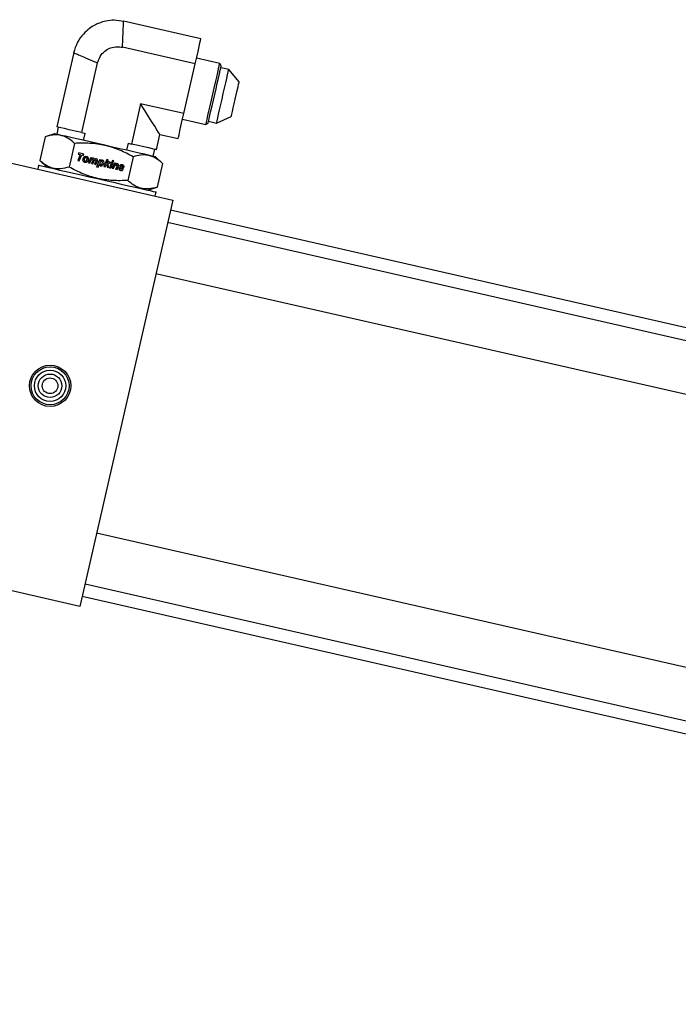
# Model space of a CAD drawing. Units: inches. Extents: x 0 to 1440, y 0 to 708.
# Drawn here: x 223 to 231, y 469 to 481 of the extents above; entities that cross this region are included whole.
import ezdxf

# ---------------------------------------------------------------- set-up
doc = ezdxf.new("R2010")
doc.units = ezdxf.units.IN
doc.header["$LTSCALE"] = 50
doc.header["$MEASUREMENT"] = 0

# ---------------------------------------------------------------- blocks, each defined once
blk = doc.blocks.new('RETRACTED-20')
for p, q in [((3819.55, 470.999), (3818.623, 471.211)), ((3819.482, 470.7), (3818.611, 470.899)), ((3818.025, 470.835), (3817.822, 469.944)), ((3819.777, 470.703), (3819.497, 470.767)), ((3818.121, 469.876), (3818.311, 470.711)), ((3819.345, 470.103), (3819.482, 470.7)), ((3819.794, 470.676), (3819.777, 470.703)), ((3819.885, 470.632), (3819.789, 470.654)), ((3820.01, 470.484), (3819.885, 470.632)), ((3818.828, 470.221), (3818.718, 469.739)), ((3819.345, 470.103), (3818.828, 470.221)), ((3819.33, 470.036), (3819.61, 469.972)), ((3819.738, 469.989), (3819.915, 470.068)), ((3817.841, 469.94), (3817.822, 469.856)), ((3819.61, 469.972), (3819.637, 469.989)), ((3819.642, 470.011), (3819.738, 469.989)), ((3817.684, 469.827), (3817.619, 469.542)), ((3817.796, 469.862), (3817.684, 469.827)), ((3818.121, 469.876), (3818.162, 469.867)), ((3818.143, 469.783), (3818.162, 469.867)), ((3819.017, 469.671), (3819.059, 469.853)), ((3819.059, 469.853), (3819.277, 469.804)), ((3818.036, 469.747), (3817.97, 469.462)), ((3818.677, 469.749), (3818.658, 469.665)), ((3818.677, 469.749), (3818.718, 469.739)), ((3818.979, 469.592), (3818.998, 469.676)), ((3817.619, 469.542), (3817.705, 469.462)), ((3818.104, 469.612), (3818.074, 469.542)), ((3818.074, 469.542), (3818.092, 469.538)), ((3818.086, 469.632), (3818.08, 469.617)), ((3818.08, 469.617), (3818.104, 469.612)), ((3818.148, 469.617), (3818.086, 469.632)), ((3818.092, 469.538), (3818.121, 469.608)), ((3818.121, 469.608), (3818.142, 469.603)), ((3818.142, 469.603), (3818.148, 469.617)), ((3818.227, 469.574), (3818.201, 469.513)), ((3818.243, 469.571), (3818.227, 469.574)), ((3818.238, 469.56), (3818.243, 469.571)), ((3818.336, 469.549), (3818.3, 469.464)), ((3818.352, 469.546), (3818.336, 469.549)), ((3818.348, 469.537), (3818.352, 469.546)), ((3818.422, 469.555), (3818.386, 469.471)), ((3818.418, 469.504), (3818.439, 469.551)), ((3818.439, 469.551), (3818.422, 469.555)), ((3818.739, 469.586), (3818.674, 469.301)), ((3819.091, 469.506), (3819.005, 469.586)), ((3817.262, 469.512), (3819.212, 469.067)), ((3817.605, 469.485), (3817.594, 469.436)), ((3818.201, 469.513), (3818.218, 469.509)), ((3818.218, 469.509), (3818.232, 469.541)), ((3818.253, 469.54), (3818.238, 469.505)), ((3818.238, 469.505), (3818.255, 469.501)), ((3818.255, 469.501), (3818.267, 469.529)), ((3818.291, 469.533), (3818.275, 469.496)), ((3818.275, 469.496), (3818.292, 469.492)), ((3818.292, 469.492), (3818.308, 469.53)), ((3818.3, 469.464), (3818.317, 469.46)), ((3818.317, 469.46), (3818.332, 469.494)), ((3818.386, 469.471), (3818.403, 469.467)), ((3818.403, 469.467), (3818.411, 469.486)), ((3818.411, 469.486), (3818.422, 469.493)), ((3818.448, 469.524), (3818.418, 469.504)), ((3818.422, 469.493), (3818.425, 469.462)), ((3818.425, 469.462), (3818.443, 469.458)), ((3818.437, 469.5), (3818.469, 469.519)), ((3818.443, 469.458), (3818.437, 469.5)), ((3818.469, 469.519), (3818.448, 469.524)), ((3818.479, 469.517), (3818.453, 469.455)), ((3818.453, 469.455), (3818.47, 469.451)), ((3818.47, 469.451), (3818.497, 469.513)), ((3818.497, 469.513), (3818.479, 469.517)), ((3818.489, 469.54), (3818.483, 469.525)), ((3818.483, 469.525), (3818.5, 469.521)), ((3818.513, 469.509), (3818.487, 469.448)), ((3818.487, 469.448), (3818.504, 469.444)), ((3818.506, 469.536), (3818.489, 469.54)), ((3818.5, 469.521), (3818.506, 469.536)), ((3818.504, 469.444), (3818.515, 469.468)), ((3818.529, 469.505), (3818.513, 469.509)), ((3818.524, 469.494), (3818.529, 469.505)), ((3818.541, 469.469), (3818.528, 469.438)), ((3818.528, 469.438), (3818.545, 469.434)), ((3818.545, 469.434), (3818.56, 469.469)), ((3818.584, 469.449), (3818.567, 469.452)), ((3818.587, 469.455), (3818.599, 469.448)), ((3818.609, 469.459), (3818.598, 469.466)), ((3818.611, 469.466), (3818.628, 469.462)), ((3819.091, 469.506), (3819.026, 469.221)), ((3818.914, 469.186), (3819.026, 469.221)), ((3819.002, 469.115), (3819.013, 469.164)), ((3819.212, 469.067), (3818.099, 464.192)), ((3840.632, 464.049), (3819.184, 468.945)), ((3840.599, 463.9), (3819.15, 468.796)), ((3819.011, 468.187), (3840.459, 463.291)), ((3839.748, 460.176), (3818.3, 465.072)), ((3818.099, 464.192), (3816.149, 464.637)), ((3818.161, 464.463), (3839.609, 459.567)), ((3818.127, 464.314), (3839.575, 459.418))]:
    blk.add_line(p, q)
at = {"flags": 128}
for points in [[(3819.482, 470.7), (3819.5, 470.779), (3819.516, 470.849), (3819.529, 470.907), (3819.539, 470.951), (3819.546, 470.982), (3819.55, 470.997), (3819.55, 470.999)], [(3819.61, 469.972), (3819.612, 469.979), (3819.616, 470), (3819.624, 470.033), (3819.635, 470.079), (3819.647, 470.134), (3819.662, 470.198), (3819.677, 470.266), (3819.694, 470.337), (3819.71, 470.409), (3819.726, 470.477), (3819.74, 470.541), (3819.753, 470.596), (3819.763, 470.641), (3819.771, 470.675), (3819.775, 470.696), (3819.777, 470.703)], [(3819.716, 470.332), (3819.732, 470.402), (3819.747, 470.468), (3819.761, 470.529), (3819.773, 470.581), (3819.782, 470.624), (3819.789, 470.654), (3819.793, 470.672), (3819.794, 470.676)], [(3819.738, 469.989), (3819.74, 469.996), (3819.745, 470.017), (3819.752, 470.051), (3819.763, 470.096), (3819.775, 470.15), (3819.789, 470.211), (3819.804, 470.277), (3819.819, 470.344), (3819.834, 470.41), (3819.848, 470.471), (3819.861, 470.525), (3819.871, 470.57), (3819.879, 470.604), (3819.883, 470.625), (3819.885, 470.632)], [(3819.962, 470.276), (3819.975, 470.33), (3819.986, 470.38), (3819.996, 470.423), (3820.003, 470.456), (3820.008, 470.477), (3820.01, 470.484)], [(3819.637, 469.989), (3819.638, 469.993), (3819.642, 470.01), (3819.649, 470.041), (3819.659, 470.083), (3819.671, 470.136), (3819.685, 470.197), (3819.7, 470.263), (3819.716, 470.332)], [(3819.915, 470.068), (3819.917, 470.076), (3819.921, 470.096), (3819.929, 470.129), (3819.939, 470.172), (3819.95, 470.222), (3819.962, 470.276)], [(3819.059, 469.853), (3819.055, 469.86), (3819.043, 469.878), (3819.024, 469.909), (3818.997, 469.952), (3818.964, 470.005), (3818.924, 470.069), (3818.878, 470.141), (3818.828, 470.221)], [(3819.277, 469.804), (3819.278, 469.806), (3819.281, 469.821), (3819.288, 469.851), (3819.298, 469.896), (3819.311, 469.954), (3819.327, 470.023), (3819.345, 470.103)], [(3818.121, 469.876), (3818.041, 469.894), (3817.972, 469.91), (3817.914, 469.923), (3817.87, 469.933), (3817.839, 469.94), (3817.824, 469.944), (3817.822, 469.944)], [(3818.4, 469.724), (3818.31, 469.744), (3818.222, 469.765), (3818.138, 469.784), (3818.06, 469.802), (3817.989, 469.818), (3817.928, 469.832), (3817.877, 469.843), (3817.838, 469.852), (3817.811, 469.858), (3817.798, 469.861), (3817.796, 469.862)], [(3819.005, 469.586), (3819.003, 469.586), (3818.99, 469.589), (3818.963, 469.595), (3818.924, 469.604), (3818.873, 469.616), (3818.811, 469.63), (3818.741, 469.646), (3818.663, 469.664), (3818.579, 469.683), (3818.49, 469.703), (3818.4, 469.724)], [(3819.017, 469.671), (3819.015, 469.672), (3819, 469.675), (3818.969, 469.682), (3818.925, 469.692), (3818.867, 469.706), (3818.798, 469.721), (3818.718, 469.739)], [(3817.605, 469.485), (3817.606, 469.485), (3817.616, 469.482), (3817.64, 469.477), (3817.676, 469.469), (3817.726, 469.457), (3817.786, 469.444), (3817.857, 469.427), (3817.936, 469.409), (3818.023, 469.39), (3818.115, 469.368), (3818.211, 469.347), (3818.309, 469.324)], [(3818.309, 469.324), (3818.407, 469.302), (3818.503, 469.28), (3818.595, 469.259), (3818.682, 469.239), (3818.762, 469.221), (3818.832, 469.205), (3818.893, 469.191), (3818.942, 469.18), (3818.979, 469.171), (3819.002, 469.166), (3819.013, 469.164), (3819.013, 469.164)]]:
    blk.add_lwpolyline(points, dxfattribs=at)
for radius in [0.248, 0.228, 0.188, 0.141, 0.0938]:
    blk.add_circle((3817.742, 466.838), radius)
for points, knots in [([(3818.628, 471.21), (3818.589, 471.216), (3818.517, 471.228), (3818.417, 471.217), (3818.34, 471.194), (3818.275, 471.165), (3818.208, 471.123), (3818.134, 471.056), (3818.063, 470.958), (3818.037, 470.874), (3818.024, 470.83)], [0, 0, 0, 0, 0.148411, 0.275887, 0.375863, 0.450078, 0.545589, 0.672744, 0.827095, 1, 1, 1, 1]), ([(3818.611, 470.899), (3818.612, 470.944), (3818.616, 471.033), (3818.62, 471.136), (3818.623, 471.187), (3818.624, 471.23), (3818.624, 471.211), (3818.624, 471.211)], [0, 0, 0, 0, 0.250881, 0.502174, 0.754532, 0.999845, 1, 1, 1, 1]), ([(3818.311, 470.711), (3818.32, 470.738), (3818.337, 470.792), (3818.394, 470.856), (3818.466, 470.896), (3818.542, 470.91), (3818.589, 470.903), (3818.611, 470.899)], [0, 0, 0, 0, 0.213057, 0.426619, 0.634337, 0.8364, 1, 1, 1, 1]), ([(3818.025, 470.834), (3818.025, 470.834), (3818.019, 470.834), (3818.041, 470.829), (3818.095, 470.804), (3818.188, 470.764), (3818.27, 470.729), (3818.311, 470.711)], [0, 0, 0, 0, 0.000155, 0.24595, 0.497818, 0.74912, 1, 1, 1, 1]), ([(3818.036, 469.747), (3818.009, 469.77), (3817.954, 469.816), (3817.865, 469.848), (3817.774, 469.851), (3817.714, 469.835), (3817.684, 469.827)], [0, 0, 0, 0, 0.264614, 0.534968, 0.765355, 1, 1, 1, 1]), ([(3818.739, 469.586), (3818.685, 469.614), (3818.577, 469.67), (3818.402, 469.726), (3818.219, 469.752), (3818.097, 469.749), (3818.036, 469.747)], [0, 0, 0, 0, 0.247739, 0.499996, 0.747254, 1, 1, 1, 1]), ([(3817.97, 469.462), (3817.936, 469.453), (3817.867, 469.435), (3817.773, 469.445), (3817.69, 469.482), (3817.642, 469.522), (3817.619, 469.542)], [0, 0, 0, 0, 0.264614, 0.534965, 0.765345, 1, 1, 1, 1]), ([(3818.134, 469.556), (3818.133, 469.552), (3818.132, 469.546), (3818.134, 469.538), (3818.137, 469.535), (3818.137, 469.534)], [0, 0, 0, 0, 0.458142, 0.847695, 1, 1, 1, 1]), ([(3818.15, 469.582), (3818.148, 469.58), (3818.141, 469.575), (3818.136, 469.565), (3818.135, 469.558), (3818.134, 469.556)], [0, 0, 0, 0, 0.323199, 0.761523, 1, 1, 1, 1]), ([(3818.179, 469.587), (3818.175, 469.588), (3818.166, 469.589), (3818.156, 469.586), (3818.152, 469.583), (3818.15, 469.582)], [0, 0, 0, 0, 0.425927, 0.855345, 1, 1, 1, 1]), ([(3818.151, 469.551), (3818.15, 469.549), (3818.15, 469.545), (3818.151, 469.542), (3818.152, 469.54), (3818.152, 469.54)], [0, 0, 0, 0, 0.564372, 0.909251, 1, 1, 1, 1]), ([(3818.16, 469.569), (3818.158, 469.567), (3818.154, 469.562), (3818.152, 469.555), (3818.151, 469.551)], [0, 0, 0, 0, 0.364674, 1, 1, 1, 1]), ([(3818.176, 469.574), (3818.174, 469.574), (3818.17, 469.575), (3818.165, 469.573), (3818.162, 469.571), (3818.16, 469.569)], [0, 0, 0, 0, 0.3188751, 0.6397803, 1, 1, 1, 1]), ([(3818.184, 469.568), (3818.184, 469.569), (3818.182, 469.571), (3818.179, 469.573), (3818.177, 469.574), (3818.176, 469.574)], [0, 0, 0, 0, 0.381245, 0.761585, 1, 1, 1, 1]), ([(3818.176, 469.539), (3818.178, 469.541), (3818.182, 469.545), (3818.184, 469.552), (3818.185, 469.556), (3818.185, 469.556)], [0, 0, 0, 0, 0.335817, 0.911057, 1, 1, 1, 1]), ([(3818.199, 469.575), (3818.197, 469.577), (3818.193, 469.582), (3818.186, 469.585), (3818.181, 469.587), (3818.179, 469.587)], [0, 0, 0, 0, 0.318471, 0.745444, 1, 1, 1, 1]), ([(3818.185, 469.556), (3818.186, 469.558), (3818.186, 469.562), (3818.185, 469.566), (3818.184, 469.568), (3818.184, 469.568)], [0, 0, 0, 0, 0.523822, 0.898722, 1, 1, 1, 1]), ([(3818.186, 469.526), (3818.189, 469.529), (3818.195, 469.534), (3818.2, 469.543), (3818.202, 469.55), (3818.202, 469.552)], [0, 0, 0, 0, 0.322543, 0.775276, 1, 1, 1, 1]), ([(3818.202, 469.552), (3818.203, 469.556), (3818.204, 469.562), (3818.202, 469.57), (3818.2, 469.574), (3818.199, 469.575)], [0, 0, 0, 0, 0.445793, 0.812805, 1, 1, 1, 1]), ([(3818.232, 469.541), (3818.232, 469.543), (3818.234, 469.546), (3818.236, 469.549), (3818.238, 469.551)], [0, 0, 0, 0, 0.407647, 1, 1, 1, 1]), ([(3818.261, 469.569), (3818.259, 469.569), (3818.254, 469.57), (3818.246, 469.567), (3818.241, 469.563), (3818.238, 469.56)], [0, 0, 0, 0, 0.271063, 0.541579, 1, 1, 1, 1]), ([(3818.238, 469.551), (3818.238, 469.552), (3818.24, 469.553), (3818.242, 469.554), (3818.244, 469.555)], [0, 0, 0, 0, 0.484246, 1, 1, 1, 1]), ([(3818.244, 469.555), (3818.245, 469.555), (3818.247, 469.556), (3818.249, 469.556), (3818.25, 469.556)], [0, 0, 0, 0, 0.58911, 1, 1, 1, 1]), ([(3818.25, 469.556), (3818.251, 469.555), (3818.253, 469.555), (3818.255, 469.553), (3818.256, 469.552), (3818.256, 469.55), (3818.256, 469.549), (3818.256, 469.548)], [0, 0, 0, 0, 0.29096, 0.457791, 0.625803, 0.776116, 1, 1, 1, 1]), ([(3818.256, 469.548), (3818.255, 469.547), (3818.255, 469.545), (3818.254, 469.543), (3818.253, 469.541), (3818.253, 469.54)], [0, 0, 0, 0, 0.356251, 0.676339, 1, 1, 1, 1]), ([(3818.275, 469.552), (3818.274, 469.555), (3818.274, 469.559), (3818.27, 469.564), (3818.266, 469.567), (3818.263, 469.568), (3818.261, 469.569)], [0, 0, 0, 0, 0.339323, 0.573252, 0.807041, 1, 1, 1, 1]), ([(3818.267, 469.529), (3818.268, 469.532), (3818.27, 469.536), (3818.273, 469.54), (3818.275, 469.542)], [0, 0, 0, 0, 0.493761, 1, 1, 1, 1]), ([(3818.286, 469.56), (3818.284, 469.559), (3818.28, 469.557), (3818.277, 469.554), (3818.275, 469.552)], [0, 0, 0, 0, 0.395902, 1, 1, 1, 1]), ([(3818.275, 469.542), (3818.276, 469.543), (3818.277, 469.545), (3818.279, 469.546), (3818.28, 469.546)], [0, 0, 0, 0, 0.488748, 1, 1, 1, 1]), ([(3818.28, 469.546), (3818.281, 469.547), (3818.284, 469.548), (3818.286, 469.547), (3818.288, 469.547)], [0, 0, 0, 0, 0.5101073, 1, 1, 1, 1]), ([(3818.297, 469.56), (3818.296, 469.561), (3818.292, 469.561), (3818.288, 469.56), (3818.286, 469.56)], [0, 0, 0, 0, 0.430801, 1, 1, 1, 1]), ([(3818.288, 469.547), (3818.289, 469.547), (3818.29, 469.546), (3818.292, 469.545), (3818.293, 469.543), (3818.293, 469.541), (3818.293, 469.54), (3818.293, 469.539)], [0, 0, 0, 0, 0.295318, 0.452417, 0.613357, 0.806592, 1, 1, 1, 1]), ([(3818.309, 469.553), (3818.308, 469.554), (3818.305, 469.557), (3818.301, 469.559), (3818.298, 469.56), (3818.297, 469.56)], [0, 0, 0, 0, 0.350628, 0.821084, 1, 1, 1, 1]), ([(3818.311, 469.539), (3818.312, 469.541), (3818.312, 469.545), (3818.311, 469.55), (3818.309, 469.552), (3818.309, 469.553)], [0, 0, 0, 0, 0.515444, 0.839534, 1, 1, 1, 1]), ([(3818.36, 469.544), (3818.358, 469.543), (3818.354, 469.541), (3818.35, 469.538), (3818.348, 469.537)], [0, 0, 0, 0, 0.4827633, 1, 1, 1, 1]), ([(3818.371, 469.544), (3818.369, 469.544), (3818.366, 469.545), (3818.362, 469.544), (3818.36, 469.544)], [0, 0, 0, 0, 0.391945, 1, 1, 1, 1]), ([(3818.386, 469.533), (3818.385, 469.535), (3818.382, 469.539), (3818.376, 469.542), (3818.372, 469.543), (3818.371, 469.544)], [0, 0, 0, 0, 0.368459, 0.735504, 1, 1, 1, 1]), ([(3819.091, 469.506), (3819.064, 469.529), (3819.009, 469.575), (3818.921, 469.607), (3818.829, 469.61), (3818.769, 469.594), (3818.739, 469.586)], [0, 0, 0, 0, 0.2646125, 0.5349641, 0.765351, 1, 1, 1, 1]), ([(3818.674, 469.301), (3818.613, 469.299), (3818.491, 469.296), (3818.31, 469.322), (3818.134, 469.377), (3818.025, 469.433), (3817.97, 469.462)], [0, 0, 0, 0, 0.247724, 0.499989, 0.747242, 1, 1, 1, 1]), ([(3818.137, 469.534), (3818.139, 469.532), (3818.142, 469.527), (3818.149, 469.523), (3818.155, 469.522), (3818.157, 469.521)], [0, 0, 0, 0, 0.299735, 0.696158, 1, 1, 1, 1]), ([(3818.152, 469.54), (3818.153, 469.539), (3818.155, 469.536), (3818.158, 469.535), (3818.16, 469.534), (3818.161, 469.534)], [0, 0, 0, 0, 0.440272, 0.877751, 1, 1, 1, 1]), ([(3818.157, 469.521), (3818.161, 469.52), (3818.169, 469.519), (3818.179, 469.522), (3818.184, 469.525), (3818.186, 469.526)], [0, 0, 0, 0, 0.413165, 0.765234, 1, 1, 1, 1]), ([(3818.161, 469.534), (3818.162, 469.534), (3818.166, 469.533), (3818.171, 469.535), (3818.174, 469.538), (3818.176, 469.539)], [0, 0, 0, 0, 0.295234, 0.5912, 1, 1, 1, 1]), ([(3818.293, 469.539), (3818.293, 469.538), (3818.292, 469.537), (3818.292, 469.535), (3818.291, 469.533), (3818.291, 469.533)], [0, 0, 0, 0, 0.303105, 0.61159, 1, 1, 1, 1]), ([(3818.308, 469.53), (3818.309, 469.531), (3818.31, 469.534), (3818.311, 469.537), (3818.311, 469.539)], [0, 0, 0, 0, 0.418747, 1, 1, 1, 1]), ([(3818.332, 469.494), (3818.333, 469.491), (3818.334, 469.487), (3818.339, 469.481), (3818.343, 469.479), (3818.347, 469.478), (3818.348, 469.477)], [0, 0, 0, 0, 0.353336, 0.5928, 0.832807, 1, 1, 1, 1]), ([(3818.339, 469.511), (3818.338, 469.51), (3818.338, 469.509), (3818.338, 469.506), (3818.338, 469.504), (3818.338, 469.503)], [0, 0, 0, 0, 0.301304, 0.603215, 1, 1, 1, 1]), ([(3818.338, 469.503), (3818.338, 469.501), (3818.339, 469.499), (3818.341, 469.496), (3818.344, 469.494), (3818.346, 469.493), (3818.348, 469.493)], [0, 0, 0, 0, 0.2843, 0.518487, 0.753831, 1, 1, 1, 1]), ([(3818.348, 469.527), (3818.347, 469.526), (3818.343, 469.522), (3818.34, 469.516), (3818.339, 469.512), (3818.339, 469.511)], [0, 0, 0, 0, 0.356797, 0.849788, 1, 1, 1, 1]), ([(3818.361, 469.53), (3818.359, 469.531), (3818.356, 469.531), (3818.351, 469.53), (3818.349, 469.528), (3818.348, 469.527)], [0, 0, 0, 0, 0.387264, 0.777767, 1, 1, 1, 1]), ([(3818.348, 469.493), (3818.349, 469.493), (3818.353, 469.492), (3818.358, 469.494), (3818.36, 469.496), (3818.362, 469.497)], [0, 0, 0, 0, 0.322692, 0.64633, 1, 1, 1, 1]), ([(3818.348, 469.477), (3818.351, 469.477), (3818.357, 469.476), (3818.365, 469.479), (3818.37, 469.482), (3818.372, 469.484)], [0, 0, 0, 0, 0.343252, 0.686995, 1, 1, 1, 1]), ([(3818.37, 469.513), (3818.371, 469.515), (3818.371, 469.519), (3818.37, 469.523), (3818.368, 469.527), (3818.365, 469.529), (3818.363, 469.53), (3818.361, 469.53)], [0, 0, 0, 0, 0.302701, 0.4719816, 0.6437323, 0.7914461, 1, 1, 1, 1]), ([(3818.362, 469.497), (3818.363, 469.499), (3818.367, 469.503), (3818.369, 469.509), (3818.37, 469.512), (3818.37, 469.513)], [0, 0, 0, 0, 0.3732175, 0.9252223, 1, 1, 1, 1]), ([(3818.372, 469.484), (3818.375, 469.486), (3818.381, 469.493), (3818.386, 469.503), (3818.387, 469.509), (3818.388, 469.511)], [0, 0, 0, 0, 0.350508, 0.853591, 1, 1, 1, 1]), ([(3818.388, 469.511), (3818.389, 469.516), (3818.39, 469.523), (3818.387, 469.53), (3818.386, 469.533)], [0, 0, 0, 0, 0.658651, 1, 1, 1, 1]), ([(3818.515, 469.468), (3818.516, 469.471), (3818.518, 469.476), (3818.521, 469.48), (3818.522, 469.483)], [0, 0, 0, 0, 0.496707, 1, 1, 1, 1]), ([(3818.522, 469.483), (3818.523, 469.484), (3818.525, 469.486), (3818.528, 469.488), (3818.53, 469.489), (3818.53, 469.489)], [0, 0, 0, 0, 0.39219, 0.91323, 1, 1, 1, 1]), ([(3818.549, 469.503), (3818.546, 469.503), (3818.541, 469.504), (3818.533, 469.501), (3818.527, 469.497), (3818.525, 469.495), (3818.524, 469.494)], [0, 0, 0, 0, 0.28884, 0.578999, 0.927152, 1, 1, 1, 1]), ([(3818.53, 469.489), (3818.532, 469.49), (3818.534, 469.49), (3818.537, 469.49), (3818.539, 469.49)], [0, 0, 0, 0, 0.418609, 1, 1, 1, 1]), ([(3818.539, 469.49), (3818.54, 469.489), (3818.542, 469.489), (3818.544, 469.487), (3818.545, 469.485), (3818.546, 469.483), (3818.545, 469.481), (3818.545, 469.48)], [0, 0, 0, 0, 0.338161, 0.497762, 0.658051, 0.847875, 1, 1, 1, 1]), ([(3818.545, 469.48), (3818.545, 469.479), (3818.543, 469.475), (3818.542, 469.471), (3818.541, 469.469)], [0, 0, 0, 0, 0.497109, 1, 1, 1, 1]), ([(3818.562, 469.495), (3818.561, 469.496), (3818.558, 469.499), (3818.554, 469.502), (3818.55, 469.503), (3818.549, 469.503)], [0, 0, 0, 0, 0.318, 0.747167, 1, 1, 1, 1]), ([(3818.56, 469.469), (3818.561, 469.471), (3818.563, 469.475), (3818.564, 469.478), (3818.564, 469.48)], [0, 0, 0, 0, 0.498906, 1, 1, 1, 1]), ([(3818.564, 469.48), (3818.564, 469.483), (3818.565, 469.487), (3818.564, 469.492), (3818.562, 469.494), (3818.562, 469.495)], [0, 0, 0, 0, 0.468507, 0.825916, 1, 1, 1, 1]), ([(3818.567, 469.452), (3818.566, 469.449), (3818.565, 469.443), (3818.567, 469.437), (3818.569, 469.434), (3818.57, 469.433)], [0, 0, 0, 0, 0.527638, 0.854453, 1, 1, 1, 1]), ([(3818.57, 469.433), (3818.571, 469.431), (3818.575, 469.427), (3818.582, 469.424), (3818.586, 469.423), (3818.588, 469.423)], [0, 0, 0, 0, 0.338275, 0.815014, 1, 1, 1, 1]), ([(3818.587, 469.488), (3818.585, 469.487), (3818.581, 469.484), (3818.578, 469.48), (3818.578, 469.477), (3818.577, 469.476)], [0, 0, 0, 0, 0.416098, 0.834287, 1, 1, 1, 1]), ([(3818.577, 469.476), (3818.577, 469.474), (3818.576, 469.47), (3818.578, 469.465), (3818.579, 469.463), (3818.579, 469.463)], [0, 0, 0, 0, 0.449558, 0.899244, 1, 1, 1, 1]), ([(3818.579, 469.463), (3818.58, 469.461), (3818.582, 469.458), (3818.585, 469.456), (3818.587, 469.455)], [0, 0, 0, 0, 0.420361, 1, 1, 1, 1]), ([(3818.591, 469.436), (3818.59, 469.436), (3818.588, 469.437), (3818.585, 469.439), (3818.584, 469.442), (3818.583, 469.445), (3818.584, 469.447), (3818.584, 469.449)], [0, 0, 0, 0, 0.238702, 0.402332, 0.566381, 0.777794, 1, 1, 1, 1]), ([(3818.607, 469.49), (3818.605, 469.49), (3818.599, 469.491), (3818.592, 469.491), (3818.588, 469.489), (3818.587, 469.488)], [0, 0, 0, 0, 0.331881, 0.805845, 1, 1, 1, 1]), ([(3818.588, 469.423), (3818.59, 469.422), (3818.596, 469.421), (3818.603, 469.422), (3818.608, 469.424), (3818.609, 469.424)], [0, 0, 0, 0, 0.351635, 0.832475, 1, 1, 1, 1]), ([(3818.599, 469.436), (3818.598, 469.436), (3818.596, 469.435), (3818.593, 469.435), (3818.592, 469.436), (3818.591, 469.436)], [0, 0, 0, 0, 0.337383, 0.837136, 1, 1, 1, 1]), ([(3818.594, 469.473), (3818.595, 469.473), (3818.595, 469.474), (3818.596, 469.475), (3818.597, 469.476), (3818.598, 469.476)], [0, 0, 0, 0, 0.324123, 0.646172, 1, 1, 1, 1]), ([(3818.595, 469.468), (3818.595, 469.469), (3818.595, 469.47), (3818.594, 469.471), (3818.594, 469.472), (3818.594, 469.473)], [0, 0, 0, 0, 0.282371, 0.644125, 1, 1, 1, 1]), ([(3818.598, 469.466), (3818.598, 469.466), (3818.597, 469.466), (3818.596, 469.467), (3818.596, 469.468), (3818.595, 469.468)], [0, 0, 0, 0, 0.299072, 0.599852, 1, 1, 1, 1]), ([(3818.598, 469.476), (3818.598, 469.476), (3818.6, 469.477), (3818.602, 469.477), (3818.603, 469.476), (3818.604, 469.476)], [0, 0, 0, 0, 0.300215, 0.816128, 1, 1, 1, 1]), ([(3818.599, 469.448), (3818.599, 469.448), (3818.6, 469.447), (3818.601, 469.446), (3818.601, 469.445), (3818.602, 469.445)], [0, 0, 0, 0, 0.304735, 0.607252, 1, 1, 1, 1]), ([(3818.602, 469.441), (3818.602, 469.44), (3818.602, 469.439), (3818.601, 469.437), (3818.599, 469.437), (3818.599, 469.436)], [0, 0, 0, 0, 0.281092, 0.641645, 1, 1, 1, 1]), ([(3818.602, 469.445), (3818.602, 469.444), (3818.602, 469.444), (3818.603, 469.442), (3818.602, 469.441), (3818.602, 469.441)], [0, 0, 0, 0, 0.280789, 0.689874, 1, 1, 1, 1]), ([(3818.604, 469.476), (3818.604, 469.476), (3818.605, 469.476), (3818.607, 469.475), (3818.608, 469.474), (3818.609, 469.474)], [0, 0, 0, 0, 0.28001, 0.559586, 1, 1, 1, 1]), ([(3818.628, 469.462), (3818.629, 469.465), (3818.629, 469.47), (3818.627, 469.477), (3818.623, 469.483), (3818.616, 469.487), (3818.61, 469.489), (3818.607, 469.49)], [0, 0, 0, 0, 0.233163, 0.390728, 0.549103, 0.753944, 1, 1, 1, 1]), ([(3818.609, 469.474), (3818.609, 469.473), (3818.611, 469.472), (3818.611, 469.469), (3818.611, 469.467), (3818.611, 469.466)], [0, 0, 0, 0, 0.250067, 0.681043, 1, 1, 1, 1]), ([(3818.618, 469.451), (3818.616, 469.453), (3818.614, 469.456), (3818.611, 469.458), (3818.609, 469.459)], [0, 0, 0, 0, 0.483254, 1, 1, 1, 1]), ([(3818.609, 469.424), (3818.611, 469.425), (3818.614, 469.428), (3818.618, 469.433), (3818.619, 469.436), (3818.62, 469.438)], [0, 0, 0, 0, 0.368651, 0.737608, 1, 1, 1, 1]), ([(3818.62, 469.438), (3818.62, 469.44), (3818.62, 469.444), (3818.619, 469.449), (3818.618, 469.451), (3818.618, 469.451)], [0, 0, 0, 0, 0.450082, 0.901036, 1, 1, 1, 1]), ([(3819.026, 469.221), (3818.992, 469.212), (3818.923, 469.194), (3818.829, 469.204), (3818.745, 469.241), (3818.698, 469.281), (3818.674, 469.301)], [0, 0, 0, 0, 0.264612, 0.534965, 0.765359, 1, 1, 1, 1])]:
    blk.add_open_spline(points, degree=3, knots=knots)

msp = doc.modelspace()

# ---------------------------------------------------------------- block references
msp.add_blockref('RETRACTED-20', (-3594.239, 9.569))

doc.saveas('drawing.dxf')
